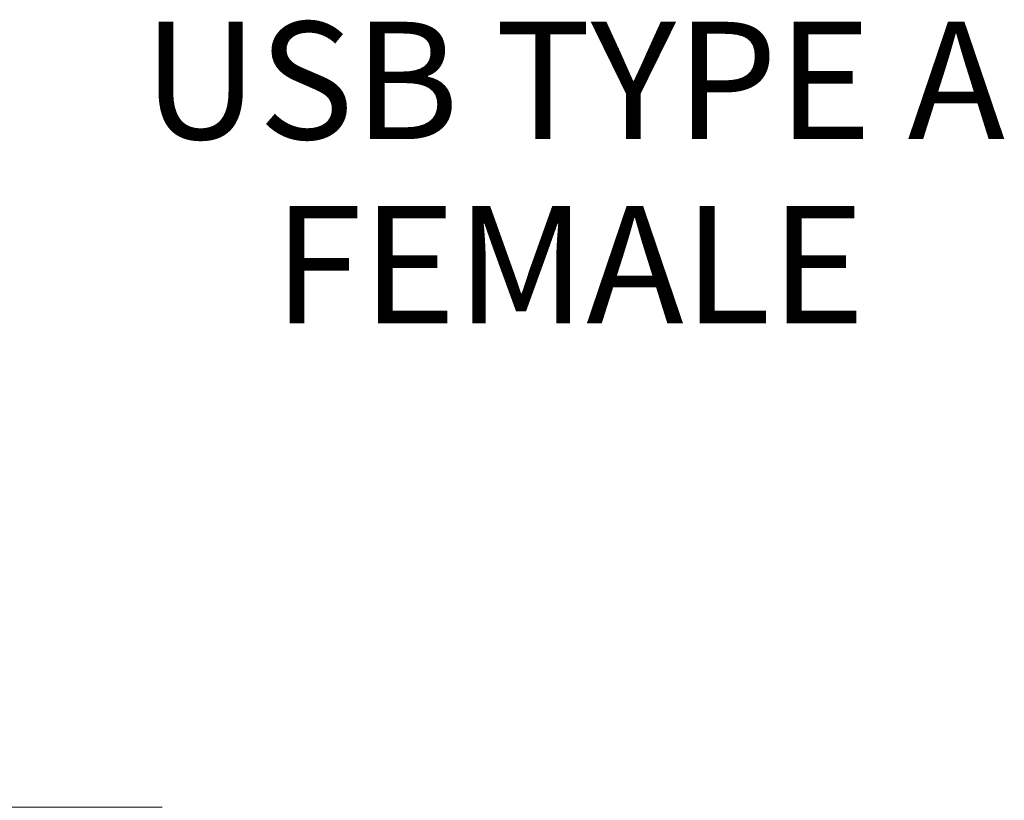
# Model space of a CAD drawing. Units: inches. Extents: x 0.4 to 16.6, y 0.2 to 10.8.
# Drawn here: x 4.7 to 6.1, y 6.8 to 7.9 of the extents above; entities that cross this region are included whole.
import ezdxf

# ---------------------------------------------------------------- set-up
doc = ezdxf.new("R2010")
doc.units = ezdxf.units.IN
doc.header["$MEASUREMENT"] = 0
doc.styles.add('SLDTEXTSTYLE0', font='TXT', dxfattribs={"width": 0.75})
doc.styles.add('SLDTEXTSTYLE1', font='TXT', dxfattribs={"width": 0.7})
doc.dimstyles.new('SLDDIMSTYLE2', dxfattribs={"dimtxt": 0.166667, "dimasz": 0.156, "dimexe": 0, "dimexo": 0.0625, "dimgap": 0.041667, "dimtad": 0, "dimtih": 1, "dimtoh": 1, "dimrnd": 1e-09, "dimzin": 12, "dimdsep": 46, "dimtxsty": 'SLDTEXTSTYLE0', "dimsah": 1, "dimcen": 0.09, "dimadec": 0, "dimazin": 3, "dimtfac": 1, "dimtofl": 0, "dimtmove": 0, "dimatfit": 3, "dimfxl": 0, "dimfrac": 2, "dimtolj": 1, "dimtzin": 12, "dimarcsym": 0})

# ---------------------------------------------------------------- blocks, each defined once
blk = doc.blocks.new('SW_NOTE_0')
at = {"color": 0, "linetype": 'Continuous', "lineweight": 0, "char_height": 0.16667, "attachment_point": 2}
for s, insert, style in [('USB TYPE A', (0.5651, 0.2148), 'SLDTEXTSTYLE1'), ('FEMALE', (0.5584, -0.0467), 'SLDTEXTSTYLE0')]:
    blk.add_mtext(s, dxfattribs=dict(at, insert=insert, style=style))
blk = doc.blocks.new('_D_3')
at = {"color": 11, "linetype": 'Continuous', "lineweight": 18}
for p, q in [((3.3443, 7.5049), (3.2936, 7.5049)), ((3.2936, 7.5049), (3.2936, 7.2401)), ((3.7751, 7.5049), (3.8258, 7.5049)), ((3.8258, 7.5049), (3.8258, 7.2401)), ((4.0394, 7.2614), (4.2894, 7.2614)), ((4.2894, 7.2614), (4.2894, 6.7954)), ((3.2936, 7.2401), (3.3443, 7.2401)), ((3.8258, 7.2401), (3.7751, 7.2401)), ((4.9101, 6.7954), (4.1644, 6.7954)), ((4.2894, 5.6387), (4.2894, 6.7954)), ((4.8091, 5.6387), (4.1644, 5.6387))]:
    blk.add_line(p, q, dxfattribs=at)
for points in [[(4.2894, 6.7954), (4.2634, 6.6394), (4.3154, 6.6394)], [(4.2894, 5.6387), (4.3154, 5.7947), (4.2634, 5.7947)]]:
    blk.add_solid(points, dxfattribs=at)
at = {"color": 11, "linetype": 'Continuous', "lineweight": 18, "char_height": 0.16667, "attachment_point": 1, "style": 'SLDTEXTSTYLE0'}
for s, insert in [('29.4', (3.3443, 7.4549)), ('1.16', (3.3443, 7.1989))]:
    blk.add_mtext(s, dxfattribs=dict(at, insert=insert))

msp = doc.modelspace()

# ---------------------------------------------------------------- block references
at = {"color": 11, "linetype": 'Continuous', "lineweight": 0}
msp.add_blockref('SW_NOTE_0', (4.9296, 7.696), dxfattribs=at)

# ---------------------------------------------------------------- dimensions: what is measured, and where the dimension line sits
at = {"color": 11, "linetype": 'Continuous', "lineweight": 18}
dim = msp.add_linear_dim(base=(4.2894, 6.7954), p1=(4.8591, 5.6387), p2=(4.9601, 6.7954), angle=90, dimstyle='SLDDIMSTYLE2', dxfattribs=at)
dim.commit()
dim.dimension.update_dxf_attribs({"geometry": '_D_3', "text_midpoint": (4.2894, 7.2614), "dimtype": 160})

doc.saveas('drawing.dxf')
